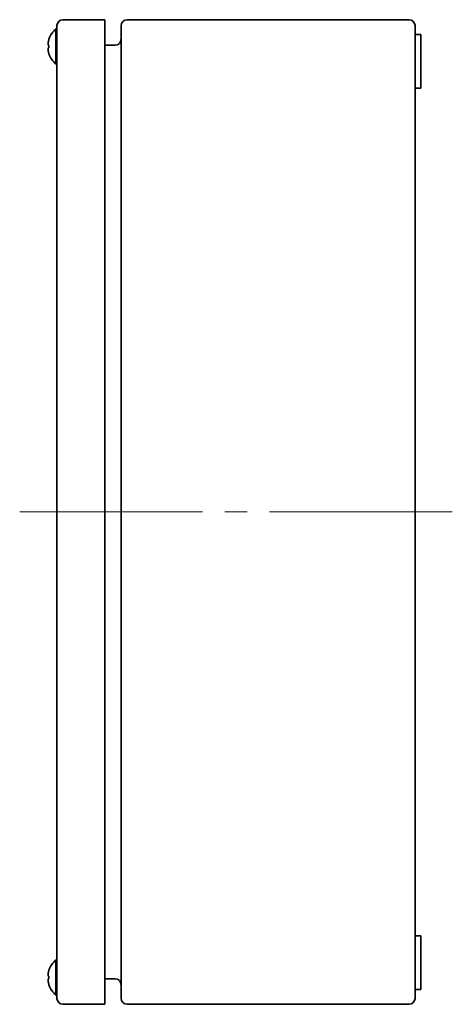
# Model space of a CAD drawing. Units: millimetres. Extents: x 72 to 5256, y 40 to 1445.
# Drawn here: x 929 to 1074, y 734 to 1064 of the extents above; entities that cross this region are included whole.
import ezdxf

# ---------------------------------------------------------------- set-up
doc = ezdxf.new("R2010")
doc.units = ezdxf.units.MM
doc.header["$LTSCALE"] = 5
doc.layers.add('Centerline (ISO)', color=7, linetype='Continuous', lineweight=18, true_color=0x80ffff)
doc.layers.add('Visible (ISO)', color=7, linetype='Continuous', lineweight=35)

msp = doc.modelspace()

# ---------------------------------------------------------------- linework, layer by layer
at = {"layer": 'Centerline (ISO)'}
for p, q in [((941.8582, 898.6804), (929.3582, 898.6804)), ((941.8582, 898.6804), (954.3582, 898.6804)), ((1061.8582, 898.6804), (1049.3582, 898.6804)), ((1061.8582, 898.6804), (1074.3582, 898.6804))]:
    msp.add_line(p, q, dxfattribs=at)
at = {"layer": 'Centerline (ISO)', "linetype": 'Continuous'}
for p, q in [((954.3582, 898.6804), (990.6082, 898.6804)), ((998.1082, 898.6804), (1005.6082, 898.6804)), ((1013.1082, 898.6804), (1049.3582, 898.6804))]:
    msp.add_line(p, q, dxfattribs=at)
at = {"layer": 'Visible (ISO)'}
for p, q in [((957.8582, 1063.6804), (943.8582, 1063.6804)), ((957.8582, 1063.6804), (957.8582, 1061.6804)), ((1059.8582, 1063.6804), (965.3582, 1063.6804)), ((941.5104, 1048.7804), (941.5104, 1060.5804)), ((941.5104, 1060.5804), (941.8582, 1060.5804)), ((941.8582, 1061.6804), (941.8582, 735.6804)), ((957.8582, 1061.6804), (957.8582, 735.6804)), ((963.3582, 1061.6804), (963.3582, 735.6804)), ((1061.8582, 1058.6804), (1061.8582, 1061.6804)), ((1063.8582, 1058.6804), (1061.8582, 1058.6804)), ((1061.8582, 1058.6804), (1061.8582, 1053.6804)), ((1063.8582, 1058.6804), (1063.8582, 1053.6804)), ((961.3582, 1055.1304), (957.8582, 1055.1304)), ((1061.8582, 1045.6804), (1061.8582, 1053.6804)), ((1063.8582, 1045.6804), (1063.8582, 1053.6804)), ((941.5104, 1048.7804), (941.8582, 1048.7804)), ((1061.8582, 1045.6804), (1061.8582, 1040.6804)), ((1063.8582, 1045.6804), (1063.8582, 1040.6804)), ((1061.8582, 756.6804), (1061.8582, 1040.6804)), ((1063.8582, 1040.6804), (1061.8582, 1040.6804)), ((1063.8582, 756.6804), (1061.8582, 756.6804)), ((1061.8582, 756.6804), (1061.8582, 751.6804)), ((1063.8582, 756.6804), (1063.8582, 751.6804)), ((1061.8582, 743.6804), (1061.8582, 751.6804)), ((1063.8582, 743.6804), (1063.8582, 751.6804)), ((941.5104, 736.7804), (941.5104, 748.5804)), ((941.5104, 748.5804), (941.8582, 748.5804)), ((1061.8582, 743.6804), (1061.8582, 738.6804)), ((1063.8582, 743.6804), (1063.8582, 738.6804)), ((961.3582, 742.2304), (957.8582, 742.2304)), ((941.5104, 736.7804), (941.8582, 736.7804)), ((1061.8582, 735.6804), (1061.8582, 738.6804)), ((1063.8582, 738.6804), (1061.8582, 738.6804)), ((943.8582, 733.6804), (957.8582, 733.6804)), ((957.8582, 735.6804), (957.8582, 733.6804)), ((965.3582, 733.6804), (1059.8582, 733.6804))]:
    msp.add_line(p, q, dxfattribs=at)
for centre, radius, start, end in [((943.8582, 1061.6804), 2, 90, 180), ((965.3582, 1061.6804), 2, 90, 180), ((1059.8582, 1061.6804), 2, 0, 90), ((946.4582, 1054.6804), 7.7, 129.983121, 161.054068), ((961.3582, 1057.1304), 2, 270, 0), ((946.4582, 1054.6804), 7.7, 198.945932, 230.016879), ((946.4582, 742.6804), 7.7, 129.983121, 161.054069), ((946.4582, 742.6804), 7.7, 198.945931, 230.016879), ((961.3582, 740.2304), 2, 0, 90), ((943.8582, 735.6804), 2, 180, 270), ((965.3582, 735.6804), 2, 180, 270), ((1059.8582, 735.6804), 2, 270, 0)]:
    msp.add_arc(centre, radius, start, end, dxfattribs=at)
for centre, major_axis, ratio, start_param, end_param in [((946.4582, 1054.681), (-7.6937, 0), 0.99999823, 5.95286911, 5.96698106), ((944.4151, 1052.4279), (-5.2398, 4.7526), 0.00139392, 6.24040102, 6.32716944), ((946.4582, 1054.9919), (-7.6937, 0), 0.00188188, 5.95286911, 5.96698106), ((946.4582, 1054.9919), (-7.6937, 0), 0.00188188, 0.31620425, 0.33019517), ((946.4582, 1054.3689), (-7.6937, 0), 0.00188188, 5.95286911, 5.96698106), ((944.4151, 1054.6762), (0.0147, -7.074), 0.74070318, 4.66553926, 4.75363646), ((944.4151, 1054.6846), (0.0147, 7.074), 0.74070318, 1.52954885, 1.61631727), ((946.4582, 1054.681), (-7.6937, 0), 0.99999823, 0.31620425, 0.3303162), ((946.4582, 1054.6798), (-7.6937, 0), 0.99999823, 0.31620425, 0.33019517), ((944.4151, 1056.9329), (-5.2398, -4.7526), 0.00139392, 6.2378724, 6.28258607), ((946.4582, 742.681), (-7.6937, 0), 0.99999833, 5.95286911, 5.96698106), ((946.4582, 742.9919), (-7.6937, 0), 0.00182589, 5.95286911, 5.96698106), ((946.4582, 742.9919), (-7.6937, 0), 0.00182589, 0.31620425, 0.33019872), ((944.4151, 740.4279), (-5.2398, 4.7526), 0.00135244, 6.2403634, 6.32717135), ((944.4151, 742.6763), (0.0142, -7.074), 0.74070326, 4.66562261, 4.75371981), ((944.4151, 742.6845), (0.0142, 7.074), 0.74070326, 1.5294655, 1.61627346), ((946.4582, 742.3689), (-7.6937, 0), 0.00182589, 5.95286911, 5.96698106), ((946.4582, 742.681), (-7.6937, 0), 0.99999833, 0.31620425, 0.3303162), ((946.4582, 742.6798), (-7.6937, 0), 0.99999833, 0.31620425, 0.33019872), ((944.4151, 744.9329), (-5.2398, -4.7526), 0.00135244, 6.23791002, 6.2826039)]:
    msp.add_ellipse(centre, major_axis=major_axis, ratio=ratio, start_param=start_param, end_param=end_param, dxfattribs=at)
for points, knots in [([(939.1459, 1054.9964), (939.0988, 1054.9961), (939.0565, 1055.0119), (938.9821, 1055.0761), (938.9501, 1055.1265), (938.9012, 1055.261), (938.8698, 1055.3845), (938.8697, 1055.7164), (938.8769, 1055.9066), (938.9499, 1056.3379), (938.9819, 1056.4885), (939.0564, 1056.7836), (939.0989, 1056.9298), (939.1459, 1057.0734)], [0, 0, 0, 0, 0.045437923, 0.045437923, 0.092841978, 0.092841978, 0.141437085, 0.141437085, 0.165842708, 0.165842708, 0.177893755, 0.177893755, 0.189397835, 0.189397835, 0.189397835, 0.189397835]), ([(938.8697, 1055.6037), (938.8697, 1055.6031), (938.8697, 1055.6026), (938.8697, 1055.4903), (938.8769, 1055.3245), (938.9499, 1055.1214), (938.9819, 1055.0689), (939.0564, 1055.003), (939.0989, 1054.9877), (939.1459, 1054.9874)], [0.1413101975, 0.1413101975, 0.1413101975, 0.1413101975, 0.1414369121, 0.1414369121, 0.1658425105, 0.1658425105, 0.1778935613, 0.1778935613, 0.1893976455, 0.1893976455, 0.1893976455, 0.1893976455]), ([(939.1459, 1052.2885), (939.0989, 1052.4322), (939.0564, 1052.5784), (938.9819, 1052.8737), (938.9499, 1053.0246), (938.8769, 1053.4567), (938.8697, 1053.6475), (938.8698, 1053.9806), (938.9012, 1054.105), (938.9501, 1054.2406), (938.9821, 1054.2915), (939.0565, 1054.3568), (939.0988, 1054.3731), (939.1459, 1054.3734)], [0, 0, 0, 0, 0.045338591, 0.045338591, 0.092832742, 0.092832742, 0.189013538, 0.189013538, 0.380517612, 0.380517612, 0.567335047, 0.567335047, 0.746403364, 0.746403364, 0.746403364, 0.746403364]), ([(938.8697, 1053.7564), (938.8697, 1053.756), (938.8697, 1053.7557), (938.8697, 1053.6444), (938.8769, 1053.4542), (938.9499, 1053.0229), (938.9819, 1052.8723), (939.0564, 1052.5772), (939.0989, 1052.431), (939.1459, 1052.2874)], [0.1413608062, 0.1413608062, 0.1413608062, 0.1413608062, 0.1414370846, 0.1414370846, 0.1658427077, 0.1658427077, 0.1778937551, 0.1778937551, 0.1893978355, 0.1893978355, 0.1893978355, 0.1893978355]), ([(939.1459, 742.9963), (939.0988, 742.996), (939.0565, 743.0118), (938.9821, 743.076), (938.9501, 743.1264), (938.9012, 743.2609), (938.8698, 743.3845), (938.8697, 743.7164), (938.8769, 743.9065), (938.9499, 744.3378), (938.9819, 744.4885), (939.0564, 744.7836), (939.0989, 744.9298), (939.1459, 745.0734)], [0, 0, 0, 0, 0.045437923, 0.045437923, 0.092841978, 0.092841978, 0.141437085, 0.141437085, 0.165842708, 0.165842708, 0.177893755, 0.177893755, 0.189397835, 0.189397835, 0.189397835, 0.189397835]), ([(938.8697, 743.6037), (938.8697, 743.6032), (938.8697, 743.6026), (938.8697, 743.4904), (938.8769, 743.3246), (938.9499, 743.1215), (938.9819, 743.069), (939.0564, 743.0031), (939.0989, 742.9878), (939.1459, 742.9875)], [0.1413139806, 0.1413139806, 0.1413139806, 0.1413139806, 0.1414369121, 0.1414369121, 0.1658425105, 0.1658425105, 0.1778935613, 0.1778935613, 0.1893976455, 0.1893976455, 0.1893976455, 0.1893976455]), ([(939.1459, 740.2885), (939.0989, 740.4322), (939.0564, 740.5784), (938.9819, 740.8737), (938.9499, 741.0246), (938.8769, 741.4566), (938.8697, 741.6474), (938.8698, 741.9805), (938.9012, 742.1049), (938.9501, 742.2405), (938.9821, 742.2914), (939.0565, 742.3567), (939.0988, 742.373), (939.1459, 742.3733)], [0, 0, 0, 0, 0.045338591, 0.045338591, 0.092832742, 0.092832742, 0.189013538, 0.189013538, 0.380517612, 0.380517612, 0.567335047, 0.567335047, 0.746403364, 0.746403364, 0.746403364, 0.746403364]), ([(938.8697, 741.7564), (938.8697, 741.7561), (938.8697, 741.7557), (938.8697, 741.6444), (938.8769, 741.4543), (938.9499, 741.023), (938.9819, 740.8723), (939.0564, 740.5772), (939.0989, 740.431), (939.1459, 740.2874)], [0.1413645878, 0.1413645878, 0.1413645878, 0.1413645878, 0.1414370846, 0.1414370846, 0.1658427077, 0.1658427077, 0.1778937551, 0.1778937551, 0.1893978355, 0.1893978355, 0.1893978355, 0.1893978355])]:
    msp.add_open_spline(points, degree=3, knots=knots, dxfattribs=at)
for points in [[(939.1804, 1054.9964), (939.1686, 1054.9964), (939.1566, 1054.9964), (939.1445, 1054.9964)], [(939.1804, 742.9962), (939.1686, 742.9962), (939.1566, 742.9963), (939.1445, 742.9963)]]:
    msp.add_open_spline(points, degree=3, dxfattribs=at)

doc.saveas('drawing.dxf')
